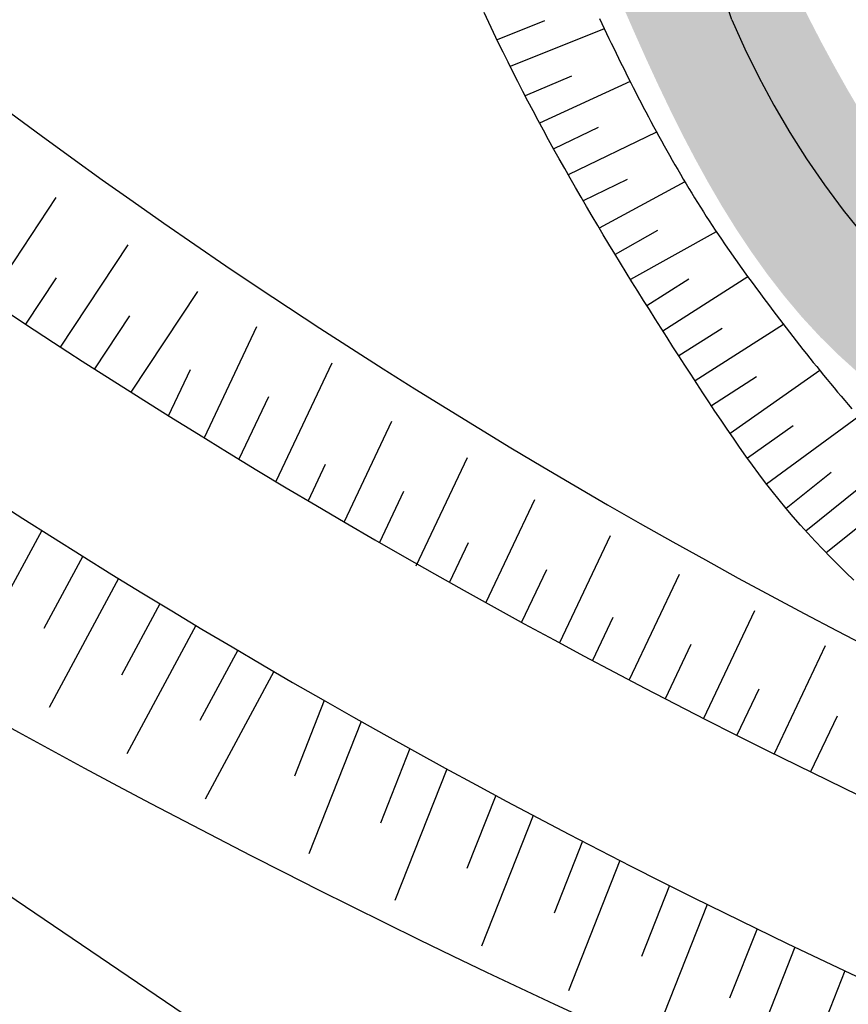
# Model space of a CAD drawing. Units: millimetres. Extents: x 182775 to 187493, y 1662270 to 1665273.
# Drawn here: x 184853 to 184868, y 1663394 to 1663412 of the extents above; entities that cross this region are included whole.
import ezdxf

# ---------------------------------------------------------------- set-up
doc = ezdxf.new("R2010")
doc.units = ezdxf.units.MM
doc.linetypes.add('ACAD_ISO10W100', pattern=[18, 12, -3, 0, -3])
doc.linetypes.add('CONTINUO', pattern=[0])
for name, color, linetype in [('CICLO VIA', 4, 'CONTINUO'), ('J-E-ARROIO', 151, 'Continuous'), ('T-HACHURA ARROIO', 130, 'Continuous'), ('T-TALUDE', 44, 'Continuous'), ('TEXTOS', 7, 'CONTINUO')]:
    doc.layers.add(name, color=color, linetype=linetype)
doc.layers.add('J-E-Meio_fio', color=4, linetype='Continuous', lineweight=25)
doc.styles.add('cotas', font='arial.ttf')
doc.dimstyles.new('cotas 500 m', dxfattribs={"dimscale": 1.2, "dimtxt": 1.5, "dimasz": 0.5, "dimexe": 1.25, "dimexo": 0.625, "dimgap": 2, "dimtad": 1, "dimtoh": 1, "dimzin": 1, "dimtxsty": 'cotas', "dimblk": 'ARCHTICK', "dimcen": 0.09, "dimse1": 1, "dimse2": 1, "dimsd1": 1, "dimsd2": 1, "dimclrt": 1, "dimaunit": 1, "dimadec": 5, "dimazin": 0, "dimtfac": 1, "dimtofl": 0, "dimtmove": 0, "dimatfit": 3, "dimldrblk": 'SMALL', "dimfxl": 1, "dimlwd": -1, "dimarcsym": 0})

# ---------------------------------------------------------------- blocks, each defined once
blk = doc.blocks.new('*D502')
at = {"layer": 'Defpoints', "color": 0, "transparency": 16777216}
for p in [(184815.372, 1663410.496), (184812.436, 1663405.869), (185058.638, 1663256.146)]:
    blk.add_point(p, dxfattribs=at)
at = {"layer": 'TEXTOS', "color": 1, "transparency": 16777216, "insert": (184973.571, 1663307.327), "char_height": 1.2, "attachment_point": 5, "rotation": 327.6053, "style": 'cotas'}
blk.add_mtext('288,10', dxfattribs=at)
blk = doc.blocks.new('_ArchTick')
at = {"color": 0, "linetype": 'Continuous', "const_width": 0.15}
blk.add_lwpolyline([(-0.5, -0.5), (0.5, 0.5)], dxfattribs=at)
blk = doc.blocks.new('_Small')
at = {"color": 0, "linetype": 'ByBlock', "lineweight": -2}
blk.add_circle((0, 0), 0.25, dxfattribs=at)

msp = doc.modelspace()

# ---------------------------------------------------------------- hatches: boundary and pattern name
at = {"layer": 'T-HACHURA ARROIO'}
msp.add_hatch(color=256, dxfattribs=at).paths.add_polyline_path([(184871.711, 1663402.855), (184873.109, 1663406.085), (184872.979, 1663406.178), (184872.572, 1663406.468), (184872.166, 1663406.76), (184871.76, 1663407.051), (184871.354, 1663407.344), (184870.95, 1663407.638), (184870.549, 1663407.936), (184870.162, 1663408.253), (184869.807, 1663408.605), (184869.499, 1663408.998), (184869.221, 1663409.414), (184868.954, 1663409.837), (184868.693, 1663410.263), (184868.439, 1663410.694), (184868.194, 1663411.13), (184867.956, 1663411.57), (184867.727, 1663412.014), (184867.506, 1663412.463), (184867.292, 1663412.914), (184867.084, 1663413.369), (184866.88, 1663413.826), (184866.68, 1663414.284), (184866.481, 1663414.742), (184866.283, 1663415.202), (184866.086, 1663415.661), (184865.888, 1663416.12), (184865.691, 1663416.58), (184865.493, 1663417.039), (184865.296, 1663417.499), (184865.099, 1663417.958), (184864.902, 1663418.418), (184864.705, 1663418.877), (184864.508, 1663419.337), (184864.312, 1663419.797), (184864.116, 1663420.257), (184863.92, 1663420.717), (184863.724, 1663421.177), (184863.529, 1663421.637), (184863.334, 1663422.098), (184863.14, 1663422.558), (184862.945, 1663423.019), (184862.752, 1663423.48), (184862.559, 1663423.941), (184862.367, 1663424.403), (184862.176, 1663424.865), (184861.985, 1663425.327), (184861.796, 1663425.79), (184861.609, 1663426.254), (184861.423, 1663426.718), (184861.241, 1663427.183), (184861.062, 1663427.651), (184860.893, 1663428.121), (184860.74, 1663428.597), (184860.591, 1663429.074), (184860.441, 1663429.551), (184860.292, 1663430.029), (184860.143, 1663430.506), (184860.003, 1663430.986), (184859.896, 1663431.474), (184859.815, 1663431.967), (184859.749, 1663432.463), (184859.692, 1663432.96), (184859.643, 1663433.457), (184859.598, 1663433.955), (184859.558, 1663434.454), (184859.522, 1663434.952), (184859.488, 1663435.451), (184859.457, 1663435.95), (184859.429, 1663436.45), (184859.402, 1663436.949), (184859.377, 1663437.448), (184859.354, 1663437.948), (184859.333, 1663438.447), (184859.311, 1663438.947), (184859.283, 1663439.446), (184859.241, 1663439.944), (184859.178, 1663440.44), (184859.087, 1663440.932), (184858.958, 1663441.415), (184858.786, 1663441.884), (184858.574, 1663442.337), (184858.345, 1663442.781), (184858.105, 1663443.22), (184857.855, 1663443.653), (184857.597, 1663444.081), (184857.333, 1663444.505), (184857.064, 1663444.927), (184856.793, 1663445.347), (184856.52, 1663445.766), (184856.245, 1663446.184), (184855.97, 1663446.601), (184855.694, 1663447.018), (184855.416, 1663447.434), (184855.138, 1663447.85), (184854.86, 1663448.265), (184854.581, 1663448.68), (184854.301, 1663449.094), (184854.021, 1663449.509), (184853.741, 1663449.923), (184853.461, 1663450.337), (184853.181, 1663450.751), (184852.901, 1663451.165), (184852.621, 1663451.58), (184852.342, 1663451.994), (184852.063, 1663452.409), (184851.785, 1663452.825), (184851.507, 1663453.241), (184851.23, 1663453.657), (184850.955, 1663454.074), (184850.68, 1663454.492), (184850.407, 1663454.911), (184850.135, 1663455.33), (184849.864, 1663455.751), (184849.595, 1663456.172), (184849.328, 1663456.595), (184849.062, 1663457.019), (184848.799, 1663457.444), (184848.539, 1663457.871), (184848.285, 1663458.302), (184848.038, 1663458.736), (184847.801, 1663459.176), (184847.574, 1663459.622), (184847.359, 1663460.073), (184847.157, 1663460.531), (184846.951, 1663460.986), (184846.661, 1663461.39), (184846.242, 1663461.659), (184845.775, 1663461.838), (184845.29, 1663461.956), (184844.795, 1663462.028), (184844.297, 1663462.069), (184843.797, 1663462.095), (184843.298, 1663462.121), (184842.8, 1663462.162), (184842.304, 1663462.225), (184841.81, 1663462.305), (184841.318, 1663462.392), (184840.825, 1663462.477), (184840.333, 1663462.567), (184839.848, 1663462.687), (184839.383, 1663462.87), (184838.965, 1663463.141), (184838.609, 1663463.491), (184838.306, 1663463.889), (184838.038, 1663464.311), (184837.784, 1663464.742), (184837.531, 1663465.173), (184837.288, 1663465.61), (184837.066, 1663466.058), (184836.882, 1663466.522), (184836.75, 1663467.004), (184836.669, 1663467.498), (184836.626, 1663467.996), (184836.605, 1663468.495), (184836.593, 1663468.995), (184836.576, 1663469.495), (184836.544, 1663469.994), (184836.495, 1663470.491), (184836.434, 1663470.987), (184836.363, 1663471.482), (184836.288, 1663471.977), (184836.212, 1663472.471), (184836.139, 1663472.966), (184836.071, 1663473.461), (184836.007, 1663473.957), (184835.946, 1663474.453), (184835.886, 1663474.95), (184835.826, 1663475.446), (184835.764, 1663475.942), (184835.698, 1663476.438), (184835.625, 1663476.932), (184835.542, 1663477.425), (184835.446, 1663477.916), (184835.334, 1663478.403), (184835.201, 1663478.885), (184835.046, 1663479.361), (184834.873, 1663479.829), (184834.683, 1663480.292), (184834.48, 1663480.749), (184834.268, 1663481.202), (184834.049, 1663481.651), (184833.825, 1663482.098), (184833.599, 1663482.544), (184833.371, 1663482.989), (184833.142, 1663483.434), (184832.916, 1663483.88), (184832.691, 1663484.327), (184832.471, 1663484.775), (184832.256, 1663485.227), (184832.049, 1663485.682), (184831.849, 1663486.14), (184831.659, 1663486.603), (184831.474, 1663487.067), (184831.287, 1663487.531), (184831.093, 1663487.992), (184830.886, 1663488.447), (184830.66, 1663488.893), (184830.41, 1663489.326), (184830.132, 1663489.741), (184829.813, 1663490.125), (184829.434, 1663490.451), (184828.997, 1663490.692), (184828.526, 1663490.857), (184828.038, 1663490.966), (184827.543, 1663491.036), (184827.045, 1663491.086), (184826.547, 1663491.129), (184826.05, 1663491.177), (184825.553, 1663491.232), (184825.056, 1663491.292), (184824.56, 1663491.355), (184824.065, 1663491.421), (184823.569, 1663491.488), (184823.074, 1663491.554), (184822.578, 1663491.618), (184822.081, 1663491.678), (184821.584, 1663491.73), (184821.086, 1663491.77), (184820.586, 1663491.791), (184820.086, 1663491.786), (184819.587, 1663491.751), (184819.092, 1663491.682), (184818.602, 1663491.584), (184818.118, 1663491.459), (184817.641, 1663491.309), (184817.171, 1663491.139), (184816.708, 1663490.95), (184816.252, 1663490.745), (184815.802, 1663490.527), (184815.359, 1663490.296), (184814.92, 1663490.056), (184814.486, 1663489.807), (184814.055, 1663489.554), (184813.625, 1663489.3), (184813.193, 1663489.047), (184812.758, 1663488.8), (184812.319, 1663488.562), (184811.873, 1663488.336), (184811.419, 1663488.126), (184810.956, 1663487.936), (184810.484, 1663487.773), (184810.002, 1663487.64), (184809.511, 1663487.544), (184809.014, 1663487.492), (184808.515, 1663487.479), (184808.015, 1663487.493), (184807.516, 1663487.524), (184807.017, 1663487.559), (184806.518, 1663487.594), (184806.019, 1663487.625), (184805.52, 1663487.65), (184805.02, 1663487.667), (184804.526, 1663487.73), (184804.146, 1663488.04), (184803.96, 1663488.501), (184803.941, 1663488.999), (184804.018, 1663489.493), (184804.124, 1663489.981), (184804.229, 1663490.47), (184804.333, 1663490.959), (184804.437, 1663491.448), (184804.543, 1663491.937), (184804.652, 1663492.425), (184804.765, 1663492.912), (184804.882, 1663493.398), (184805.006, 1663493.882), (184805.138, 1663494.365), (184805.277, 1663494.845), (184805.422, 1663495.323), (184805.573, 1663495.8), (184805.728, 1663496.276), (184805.887, 1663496.75), (184806.048, 1663497.223), (184806.21, 1663497.696), (184806.372, 1663498.169), (184806.534, 1663498.642), (184806.696, 1663499.115), (184806.855, 1663499.589), (184807.013, 1663500.063), (184807.169, 1663500.539), (184807.322, 1663501.015), (184807.472, 1663501.492), (184807.618, 1663501.97), (184807.759, 1663502.45), (184807.892, 1663502.931), (184808.016, 1663503.416), (184808.126, 1663503.904), (184808.221, 1663504.395), (184808.297, 1663504.889), (184808.351, 1663505.386), (184808.381, 1663505.885), (184808.386, 1663506.385), (184808.372, 1663506.885), (184808.344, 1663507.384), (184808.304, 1663507.882), (184808.254, 1663508.38), (184808.194, 1663508.876), (184808.128, 1663509.371), (184808.055, 1663509.866), (184807.978, 1663510.36), (184807.898, 1663510.854), (184807.816, 1663511.347), (184807.735, 1663511.84), (184807.656, 1663512.334), (184807.58, 1663512.828), (184807.508, 1663513.323), (184807.443, 1663513.819), (184807.385, 1663514.316), (184807.337, 1663514.813), (184807.298, 1663515.312), (184807.267, 1663515.811), (184807.242, 1663516.31), (184807.221, 1663516.81), (184807.203, 1663517.309), (184807.185, 1663517.809), (184807.167, 1663518.309), (184807.147, 1663518.808), (184807.122, 1663519.308), (184807.092, 1663519.807), (184807.054, 1663520.305), (184807.008, 1663520.803), (184806.955, 1663521.3), (184806.898, 1663521.797), (184806.836, 1663522.293), (184806.771, 1663522.789), (184806.704, 1663523.284), (184806.637, 1663523.78), (184806.571, 1663524.276), (184806.504, 1663524.771), (184806.432, 1663525.266), (184806.355, 1663525.76), (184806.268, 1663526.252), (184806.169, 1663526.742), (184806.056, 1663527.229), (184805.925, 1663527.712), (184805.774, 1663528.189), (184805.601, 1663528.658), (184805.407, 1663529.118), (184805.202, 1663529.574), (184804.993, 1663530.028), (184804.785, 1663530.483), (184804.57, 1663530.934), (184804.329, 1663531.372), (184804.048, 1663531.786), (184803.728, 1663532.17), (184803.375, 1663532.524), (184802.997, 1663532.851), (184802.601, 1663533.155), (184802.19, 1663533.441), (184801.769, 1663533.711), (184801.342, 1663533.971), (184800.911, 1663534.225), (184800.48, 1663534.477), (184800.049, 1663534.731), (184799.623, 1663534.992), (184799.202, 1663535.262), (184798.787, 1663535.541), (184798.376, 1663535.825), (184797.967, 1663536.114), (184797.559, 1663536.403), (184797.151, 1663536.692), (184796.741, 1663536.977), (184796.326, 1663537.256), (184795.906, 1663537.527), (184795.48, 1663537.789), (184795.048, 1663538.042), (184794.612, 1663538.287), (184794.172, 1663538.524), (184793.728, 1663538.754), (184793.281, 1663538.978), (184792.832, 1663539.197), (184792.38, 1663539.411), (184791.926, 1663539.621), (184791.471, 1663539.827), (184791.014, 1663540.031), (184790.556, 1663540.233), (184790.098, 1663540.433), (184789.64, 1663540.633), (184789.182, 1663540.833), (184788.724, 1663541.033), (184788.266, 1663541.236), (184787.81, 1663541.44), (184787.355, 1663541.647), (184786.902, 1663541.858), (184786.45, 1663542.072), (184786, 1663542.291), (184785.552, 1663542.512), (184785.105, 1663542.736), (184784.659, 1663542.963), (184784.215, 1663543.191), (184783.771, 1663543.421), (184783.327, 1663543.652), (184782.884, 1663543.884), (184782.441, 1663544.116), (184781.999, 1663544.35), (184781.566, 1663544.6), (184781.153, 1663544.881), (184780.776, 1663545.209), (184780.453, 1663545.59), (184780.176, 1663546.006), (184779.928, 1663546.44), (184779.696, 1663546.883), (184779.476, 1663547.332), (184779.263, 1663547.784), (184779.056, 1663548.24), (184778.851, 1663548.696), (184778.646, 1663549.152), (184778.437, 1663549.606), (184778.222, 1663550.057), (184777.999, 1663550.505), (184777.778, 1663550.953), (184777.588, 1663551.415), (184777.47, 1663551.901), (184777.474, 1663552.399), (184777.581, 1663552.887), (184777.717, 1663553.368), (184777.838, 1663553.853), (184777.94, 1663554.343), (184778.024, 1663554.835), (184778.092, 1663555.331), (184778.144, 1663555.828), (184778.183, 1663556.327), (184778.21, 1663556.826), (184778.226, 1663557.326), (184778.234, 1663557.825), (184778.234, 1663558.325), (184778.229, 1663558.825), (184778.22, 1663559.325), (184778.209, 1663559.825), (184778.197, 1663560.325), (184778.185, 1663560.825), (184778.177, 1663561.325), (184778.171, 1663561.825), (184778.168, 1663562.325), (184778.167, 1663562.825), (184778.169, 1663563.325), (184778.173, 1663563.825), (184778.179, 1663564.325), (184778.187, 1663564.825), (184778.196, 1663565.325), (184778.206, 1663565.824), (184778.217, 1663566.324), (184778.229, 1663566.824), (184778.241, 1663567.324), (184778.254, 1663567.824), (184778.267, 1663568.324), (184778.279, 1663568.824), (184778.291, 1663569.323), (184778.302, 1663569.823), (184778.313, 1663570.323), (184778.322, 1663570.823), (184778.33, 1663571.323), (184778.336, 1663571.823), (184778.341, 1663572.323), (184778.343, 1663572.823), (184778.344, 1663573.323), (184778.341, 1663573.823), (184778.336, 1663574.323), (184778.329, 1663574.823), (184778.321, 1663575.323), (184778.311, 1663575.823), (184778.301, 1663576.323), (184778.291, 1663576.823), (184778.281, 1663577.322), (184778.273, 1663577.822), (184778.266, 1663578.322), (184778.261, 1663578.822), (184778.258, 1663579.322), (184778.259, 1663579.822), (184778.263, 1663580.322), (184778.272, 1663580.822), (184778.285, 1663581.322), (184778.302, 1663581.822), (184778.324, 1663582.321), (184778.349, 1663582.821), (184778.378, 1663583.32), (184778.41, 1663583.819), (184778.444, 1663584.318), (184778.48, 1663584.816), (184778.519, 1663585.315), (184778.558, 1663585.813), (184778.599, 1663586.312), (184778.641, 1663586.81), (184778.684, 1663587.308), (184778.726, 1663587.806), (184778.768, 1663588.304), (184778.81, 1663588.803), (184778.85, 1663589.301), (184778.889, 1663589.799), (184778.927, 1663590.298), (184778.963, 1663590.797), (184778.996, 1663591.296), (184779.026, 1663591.795), (184779.054, 1663592.294), (184779.078, 1663592.793), (184779.099, 1663593.293), (184779.123, 1663593.792), (184779.153, 1663594.291), (184779.196, 1663594.79), (184779.257, 1663595.286), (184779.342, 1663595.779), (184779.456, 1663596.265), (184779.602, 1663596.743), (184779.779, 1663597.211), (184779.98, 1663597.669), (184780.201, 1663598.117), (184780.437, 1663598.558), (184780.683, 1663598.993), (184780.936, 1663599.425), (184781.192, 1663599.854), (184781.448, 1663600.283), (184781.701, 1663600.715), (184781.948, 1663601.15), (184782.184, 1663601.59), (184782.407, 1663602.038), (184782.613, 1663602.493), (184782.8, 1663602.957), (184782.972, 1663603.426), (184783.131, 1663603.9), (184783.28, 1663604.378), (184783.421, 1663604.857), (184783.557, 1663605.339), (184783.69, 1663605.82), (184783.823, 1663606.302), (184783.959, 1663606.784), (184784.099, 1663607.264), (184784.247, 1663607.741), (184784.4, 1663608.217), (184784.544, 1663608.696), (184784.664, 1663609.181), (184784.742, 1663609.675), (184784.759, 1663610.174), (184784.695, 1663610.669), (184784.488, 1663611.122), (184784.24, 1663611.557), (184783.994, 1663611.992), (184783.747, 1663612.427), (184783.501, 1663612.862), (184783.255, 1663613.297), (184783.008, 1663613.732), (184782.76, 1663614.166), (184782.512, 1663614.6), (184782.261, 1663615.033), (184782.009, 1663615.465), (184781.755, 1663615.896), (184781.499, 1663616.325), (184781.24, 1663616.752), (184780.978, 1663617.178), (184780.713, 1663617.602), (184780.445, 1663618.025), (184780.174, 1663618.445), (184779.901, 1663618.863), (184779.624, 1663619.28), (184779.346, 1663619.695), (184779.064, 1663620.108), (184778.78, 1663620.52), (184778.494, 1663620.93), (184778.205, 1663621.338), (184777.914, 1663621.744), (184777.62, 1663622.149), (184777.324, 1663622.552), (184777.026, 1663622.953), (184776.725, 1663623.353), (184776.423, 1663623.751), (184776.118, 1663624.147), (184775.811, 1663624.542), (184775.501, 1663624.934), (184775.188, 1663625.324), (184774.872, 1663625.712), (184774.553, 1663626.097), (184774.23, 1663626.479), (184773.904, 1663626.857), (184773.574, 1663627.233), (184773.24, 1663627.605), (184772.902, 1663627.973), (184772.56, 1663628.338), (184772.214, 1663628.7), (184771.865, 1663629.057), (184771.511, 1663629.411), (184771.153, 1663629.76), (184770.792, 1663630.105), (184770.426, 1663630.446), (184770.055, 1663630.782), (184769.681, 1663631.113), (184769.302, 1663631.44), (184768.921, 1663631.763), (184768.536, 1663632.082), (184768.149, 1663632.399), (184767.762, 1663632.715), (184767.374, 1663633.03), (184766.986, 1663633.346), (184766.599, 1663633.663), (184766.214, 1663633.981), (184765.831, 1663634.303), (184765.451, 1663634.628), (184765.075, 1663634.958), (184764.704, 1663635.293), (184764.338, 1663635.634), (184763.977, 1663635.979), (184763.614, 1663636.323), (184763.237, 1663636.651), (184762.836, 1663636.95), (184762.403, 1663637.2), (184761.938, 1663637.382), (184759.441, 1663632.647), (184759.882, 1663632.412), (184760.315, 1663632.161), (184760.737, 1663631.894), (184761.15, 1663631.612), (184761.554, 1663631.318), (184761.95, 1663631.013), (184762.339, 1663630.698), (184762.722, 1663630.376), (184763.099, 1663630.048), (184763.472, 1663629.715), (184763.843, 1663629.38), (184764.211, 1663629.042), (184764.58, 1663628.703), (184764.948, 1663628.366), (184765.319, 1663628.03), (184765.692, 1663627.698), (184766.07, 1663627.37), (184766.452, 1663627.047), (184766.837, 1663626.729), (184767.226, 1663626.414), (184767.616, 1663626.101), (184768.007, 1663625.79), (184768.399, 1663625.479), (184768.79, 1663625.168), (184769.18, 1663624.854), (184769.567, 1663624.538), (184769.951, 1663624.218), (184770.331, 1663623.893), (184770.706, 1663623.563), (184771.075, 1663623.225), (184771.437, 1663622.88), (184771.79, 1663622.526), (184772.133, 1663622.162), (184772.466, 1663621.789), (184772.788, 1663621.407), (184773.101, 1663621.017), (184773.405, 1663620.62), (184773.701, 1663620.217), (184773.992, 1663619.81), (184774.277, 1663619.399), (184774.558, 1663618.986), (184774.837, 1663618.571), (184775.115, 1663618.155), (184775.392, 1663617.739), (184775.671, 1663617.324), (184775.952, 1663616.91), (184776.235, 1663616.499), (184776.523, 1663616.089), (184776.814, 1663615.683), (184777.109, 1663615.28), (184777.41, 1663614.88), (184777.716, 1663614.485), (184778.027, 1663614.093), (184778.344, 1663613.707), (184778.664, 1663613.323), (184778.976, 1663612.932), (184779.268, 1663612.526), (184779.524, 1663612.097), (184779.726, 1663611.64), (184779.862, 1663611.159), (184779.957, 1663610.668), (184780.042, 1663610.176), (184780.127, 1663609.683), (184780.211, 1663609.19), (184780.294, 1663608.697), (184780.377, 1663608.204), (184780.459, 1663607.711), (184780.542, 1663607.217), (184780.625, 1663606.724), (184780.708, 1663606.231), (184780.792, 1663605.738), (184780.871, 1663605.245), (184780.939, 1663604.749), (184780.985, 1663604.252), (184780.999, 1663603.752), (184780.967, 1663603.253), (184780.869, 1663602.763), (184780.685, 1663602.299), (184780.401, 1663601.89), (184780.049, 1663601.534), (184779.698, 1663601.178), (184779.367, 1663600.804), (184779.053, 1663600.415), (184778.749, 1663600.018), (184778.446, 1663599.62), (184778.12, 1663599.241), (184777.764, 1663598.89), (184777.427, 1663598.521), (184777.155, 1663598.103), (184776.938, 1663597.652), (184776.757, 1663597.186), (184776.664, 1663596.911), (184776.602, 1663596.415), (184776.542, 1663595.919), (184776.484, 1663595.422), (184776.429, 1663594.925), (184776.376, 1663594.428), (184776.326, 1663593.93), (184776.278, 1663593.433), (184776.232, 1663592.935), (184776.189, 1663592.437), (184776.149, 1663591.938), (184776.112, 1663591.44), (184776.078, 1663590.941), (184776.047, 1663590.442), (184776.019, 1663589.943), (184775.994, 1663589.443), (184775.971, 1663588.944), (184775.952, 1663588.444), (184775.936, 1663587.944), (184775.923, 1663587.444), (184775.913, 1663586.945), (184775.905, 1663586.445), (184775.9, 1663585.945), (184775.897, 1663585.445), (184775.895, 1663584.945), (184775.895, 1663584.445), (184775.895, 1663583.945), (184775.895, 1663583.445), (184775.896, 1663582.945), (184775.897, 1663582.445), (184775.899, 1663581.945), (184775.901, 1663581.445), (184775.902, 1663580.945), (184775.904, 1663580.445), (184775.906, 1663579.945), (184775.909, 1663579.445), (184775.911, 1663578.945), (184775.913, 1663578.445), (184775.915, 1663577.945), (184775.917, 1663577.445), (184775.919, 1663576.945), (184775.92, 1663576.445), (184775.922, 1663575.945), (184775.922, 1663575.445), (184775.923, 1663574.945), (184775.922, 1663574.445), (184775.921, 1663573.945), (184775.92, 1663573.445), (184775.917, 1663572.945), (184775.913, 1663572.445), (184775.908, 1663571.945), (184775.902, 1663571.445), (184775.895, 1663570.945), (184775.886, 1663570.445), (184775.875, 1663569.945), (184775.863, 1663569.445), (184775.849, 1663568.946), (184775.833, 1663568.446), (184775.814, 1663567.946), (184775.794, 1663567.447), (184775.771, 1663566.947), (184775.745, 1663566.448), (184775.717, 1663565.949), (184775.687, 1663565.449), (184775.653, 1663564.951), (184775.618, 1663564.452), (184775.579, 1663563.953), (184775.537, 1663563.455), (184775.493, 1663562.957), (184775.446, 1663562.459), (184775.396, 1663561.962), (184775.343, 1663561.465), (184775.288, 1663560.968), (184775.23, 1663560.471), (184775.169, 1663559.975), (184775.106, 1663559.479), (184775.04, 1663558.983), (184774.972, 1663558.488), (184774.901, 1663557.993), (184774.828, 1663557.498), (184774.753, 1663557.004), (184774.679, 1663556.509), (184774.608, 1663556.014), (184774.545, 1663555.518), (184774.492, 1663555.021), (184774.452, 1663554.523), (184774.429, 1663554.023), (184774.426, 1663553.524), (184774.446, 1663553.024), (184774.494, 1663552.526), (184774.571, 1663552.032), (184774.678, 1663551.544), (184774.806, 1663551.061), (184774.946, 1663550.581), (184775.091, 1663550.102), (184775.239, 1663549.625), (184775.389, 1663549.148), (184775.54, 1663548.671), (184775.692, 1663548.195), (184775.844, 1663547.718), (184775.995, 1663547.241), (184776.144, 1663546.764), (184776.293, 1663546.287), (184776.445, 1663545.811), (184776.6, 1663545.335), (184776.762, 1663544.862), (184776.932, 1663544.392), (184777.112, 1663543.926), (184777.294, 1663543.46), (184777.472, 1663542.993), (184777.738, 1663542.579), (184778.167, 1663542.323), (184778.605, 1663542.082), (184779.041, 1663541.837), (184779.475, 1663541.589), (184779.908, 1663541.339), (184780.34, 1663541.088), (184780.773, 1663540.837), (184781.206, 1663540.587), (184781.639, 1663540.338), (184782.073, 1663540.089), (184782.507, 1663539.84), (184782.941, 1663539.592), (184783.375, 1663539.345), (184783.81, 1663539.099), (184784.246, 1663538.852), (184784.681, 1663538.607), (184785.117, 1663538.362), (184785.553, 1663538.117), (184785.99, 1663537.873), (184786.426, 1663537.63), (184786.863, 1663537.387), (184787.301, 1663537.145), (184787.739, 1663536.903), (184788.177, 1663536.662), (184788.615, 1663536.422), (184789.054, 1663536.182), (184789.493, 1663535.943), (184789.932, 1663535.704), (184790.372, 1663535.466), (184790.812, 1663535.228), (184791.252, 1663534.992), (184791.693, 1663534.755), (184792.134, 1663534.52), (184792.575, 1663534.285), (184793.017, 1663534.051), (184793.46, 1663533.819), (184793.903, 1663533.588), (184794.348, 1663533.358), (184794.793, 1663533.13), (184795.239, 1663532.904), (184795.686, 1663532.68), (184796.133, 1663532.458), (184796.582, 1663532.237), (184797.032, 1663532.019), (184797.482, 1663531.802), (184797.933, 1663531.586), (184798.385, 1663531.372), (184798.837, 1663531.159), (184799.29, 1663530.947), (184799.744, 1663530.736), (184800.198, 1663530.527), (184800.652, 1663530.318), (184801.107, 1663530.109), (184801.558, 1663529.894), (184802, 1663529.661), (184802.428, 1663529.402), (184802.791, 1663529.064), (184802.994, 1663528.609), (184803.097, 1663528.12), (184803.18, 1663527.627), (184803.27, 1663527.135), (184803.366, 1663526.644), (184803.467, 1663526.155), (184803.575, 1663525.667), (184803.687, 1663525.179), (184803.803, 1663524.693), (184803.923, 1663524.208), (184804.045, 1663523.723), (184804.172, 1663523.239), (184804.305, 1663522.757), (184804.446, 1663522.277), (184804.596, 1663521.801), (184804.752, 1663521.325), (184804.9, 1663520.848), (184805.023, 1663520.363), (184805.106, 1663519.87), (184805.144, 1663519.372), (184805.148, 1663518.872), (184805.127, 1663518.373), (184805.094, 1663517.874), (184805.057, 1663517.375), (184805.026, 1663516.876), (184805.001, 1663516.377), (184804.981, 1663515.877), (184804.965, 1663515.377), (184804.953, 1663514.877), (184804.943, 1663514.378), (184804.935, 1663513.878), (184804.928, 1663513.378), (184804.921, 1663512.878), (184804.913, 1663512.378), (184804.903, 1663511.878), (184804.89, 1663511.378), (184804.873, 1663510.878), (184804.852, 1663510.379), (184804.826, 1663509.88), (184804.793, 1663509.381), (184804.753, 1663508.882), (184804.708, 1663508.384), (184804.659, 1663507.887), (184804.606, 1663507.389), (184804.553, 1663506.892), (184804.498, 1663506.395), (184804.442, 1663505.898), (184804.385, 1663505.402), (184804.325, 1663504.905), (184804.261, 1663504.409), (184804.194, 1663503.914), (184804.123, 1663503.419), (184804.046, 1663502.925), (184803.965, 1663502.432), (184803.88, 1663501.939), (184803.791, 1663501.447), (184803.698, 1663500.956), (184803.602, 1663500.465), (184803.502, 1663499.975), (184803.4, 1663499.486), (184803.295, 1663498.997), (184803.187, 1663498.508), (184803.077, 1663498.021), (184802.967, 1663497.533), (184802.856, 1663497.045), (184802.746, 1663496.558), (184802.637, 1663496.07), (184802.531, 1663495.581), (184802.428, 1663495.092), (184802.329, 1663494.602), (184802.236, 1663494.11), (184802.148, 1663493.618), (184802.064, 1663493.125), (184801.982, 1663492.632), (184801.898, 1663492.139), (184801.81, 1663491.647), (184801.717, 1663491.156), (184801.615, 1663490.666), (184801.503, 1663490.179), (184801.378, 1663489.695), (184801.241, 1663489.214), (184801.098, 1663488.735), (184800.961, 1663488.254), (184800.844, 1663487.768), (184800.764, 1663487.275), (184800.74, 1663486.776), (184800.796, 1663486.279), (184800.949, 1663485.804), (184801.2, 1663485.373), (184801.547, 1663485.016), (184801.969, 1663484.748), (184802.427, 1663484.549), (184802.9, 1663484.386), (184803.376, 1663484.234), (184803.853, 1663484.083), (184804.329, 1663483.929), (184804.803, 1663483.772), (184805.276, 1663483.61), (184805.747, 1663483.441), (184806.214, 1663483.262), (184806.677, 1663483.074), (184807.136, 1663482.877), (184807.604, 1663482.699), (184808.091, 1663482.593), (184808.588, 1663482.623), (184809.064, 1663482.776), (184809.519, 1663482.983), (184809.97, 1663483.198), (184810.425, 1663483.405), (184810.882, 1663483.608), (184811.342, 1663483.805), (184811.803, 1663483.999), (184812.265, 1663484.19), (184812.727, 1663484.38), (184813.189, 1663484.57), (184813.651, 1663484.762), (184814.111, 1663484.957), (184814.57, 1663485.156), (184815.027, 1663485.359), (184815.482, 1663485.566), (184815.936, 1663485.776), (184816.389, 1663485.988), (184816.841, 1663486.202), (184817.292, 1663486.417), (184817.743, 1663486.634), (184818.194, 1663486.85), (184818.644, 1663487.066), (184819.096, 1663487.282), (184819.549, 1663487.494), (184820.008, 1663487.692), (184820.476, 1663487.867), (184820.956, 1663488.006), (184821.447, 1663488.098), (184821.945, 1663488.139), (184822.445, 1663488.143), (184822.945, 1663488.127), (184823.444, 1663488.105), (184823.944, 1663488.088), (184824.444, 1663488.077), (184824.944, 1663488.069), (184825.444, 1663488.06), (184825.944, 1663488.049), (184826.444, 1663488.033), (184826.943, 1663488.004), (184827.432, 1663487.909), (184827.857, 1663487.654), (184828.121, 1663487.233), (184828.272, 1663486.757), (184828.36, 1663486.265), (184828.426, 1663485.769), (184828.504, 1663485.276), (184828.598, 1663484.784), (184828.705, 1663484.296), (184828.822, 1663483.81), (184828.947, 1663483.326), (184829.079, 1663482.844), (184829.216, 1663482.363), (184829.355, 1663481.882), (184829.495, 1663481.402), (184829.633, 1663480.922), (184829.769, 1663480.441), (184829.9, 1663479.958), (184830.024, 1663479.474), (184830.14, 1663478.987), (184830.247, 1663478.499), (184830.345, 1663478.009), (184830.436, 1663477.517), (184830.518, 1663477.024), (184830.593, 1663476.529), (184830.662, 1663476.034), (184830.727, 1663475.538), (184830.788, 1663475.042), (184830.848, 1663474.546), (184830.908, 1663474.049), (184830.969, 1663473.553), (184831.033, 1663473.057), (184831.1, 1663472.562), (184831.169, 1663472.067), (184831.24, 1663471.572), (184831.311, 1663471.077), (184831.382, 1663470.582), (184831.45, 1663470.086), (184831.516, 1663469.591), (184831.578, 1663469.095), (184831.635, 1663468.598), (184831.686, 1663468.101), (184831.73, 1663467.602), (184831.767, 1663467.104), (184831.806, 1663466.605), (184831.854, 1663466.108), (184831.922, 1663465.612), (184832.019, 1663465.122), (184832.157, 1663464.642), (184832.346, 1663464.179), (184832.593, 1663463.745), (184832.889, 1663463.342), (184833.221, 1663462.969), (184833.581, 1663462.622), (184833.958, 1663462.293), (184834.346, 1663461.977), (184834.736, 1663461.665), (184835.124, 1663461.349), (184835.51, 1663461.032), (184835.897, 1663460.716), (184836.289, 1663460.405), (184836.688, 1663460.104), (184837.097, 1663459.815), (184837.518, 1663459.546), (184837.957, 1663459.307), (184838.413, 1663459.102), (184838.88, 1663458.924), (184839.352, 1663458.76), (184839.825, 1663458.597), (184840.296, 1663458.428), (184840.763, 1663458.251), (184841.227, 1663458.064), (184841.686, 1663457.866), (184842.139, 1663457.654), (184842.583, 1663457.425), (184843.012, 1663457.167), (184843.414, 1663456.871), (184843.785, 1663456.536), (184844.128, 1663456.173), (184844.454, 1663455.793), (184844.77, 1663455.406), (184845.081, 1663455.015), (184845.388, 1663454.62), (184845.69, 1663454.221), (184845.989, 1663453.82), (184846.284, 1663453.417), (184846.576, 1663453.011), (184846.866, 1663452.603), (184847.153, 1663452.194), (184847.439, 1663451.784), (184847.724, 1663451.373), (184848.009, 1663450.962), (184848.293, 1663450.551), (184848.578, 1663450.14), (184848.863, 1663449.729), (184849.149, 1663449.319), (184849.437, 1663448.91), (184849.727, 1663448.503), (184850.019, 1663448.097), (184850.314, 1663447.693), (184850.612, 1663447.292), (184850.913, 1663446.893), (184851.218, 1663446.497), (184851.527, 1663446.104), (184851.841, 1663445.714), (184852.159, 1663445.329), (184852.483, 1663444.948), (184852.812, 1663444.571), (184853.145, 1663444.198), (184853.476, 1663443.824), (184853.802, 1663443.445), (184854.116, 1663443.055), (184854.411, 1663442.652), (184854.68, 1663442.23), (184854.914, 1663441.789), (184855.104, 1663441.327), (184855.253, 1663440.849), (184855.375, 1663440.365), (184855.479, 1663439.875), (184855.567, 1663439.383), (184855.642, 1663438.889), (184855.706, 1663438.393), (184855.76, 1663437.896), (184855.808, 1663437.398), (184855.851, 1663436.9), (184855.892, 1663436.402), (184855.931, 1663435.903), (184855.969, 1663435.405), (184856.007, 1663434.906), (184856.044, 1663434.408), (184856.082, 1663433.909), (184856.12, 1663433.411), (184856.16, 1663432.912), (184856.201, 1663432.414), (184856.245, 1663431.916), (184856.293, 1663431.418), (184856.349, 1663430.921), (184856.416, 1663430.426), (184856.496, 1663429.932), (184856.593, 1663429.442), (184856.708, 1663428.955), (184856.841, 1663428.473), (184856.987, 1663427.995), (184857.144, 1663427.52), (184857.31, 1663427.049), (184857.483, 1663426.58), (184857.664, 1663426.114), (184857.852, 1663425.65), (184858.047, 1663425.19), (184858.247, 1663424.732), (184858.453, 1663424.276), (184858.664, 1663423.823), (184858.879, 1663423.371), (184859.098, 1663422.922), (184859.321, 1663422.474), (184859.546, 1663422.028), (184859.774, 1663421.583), (184860.004, 1663421.139), (184860.235, 1663420.696), (184860.468, 1663420.253), (184860.701, 1663419.811), (184860.934, 1663419.368), (184861.167, 1663418.926), (184861.4, 1663418.483), (184861.631, 1663418.04), (184861.86, 1663417.596), (184862.088, 1663417.15), (184862.312, 1663416.704), (184862.534, 1663416.255), (184862.752, 1663415.805), (184862.966, 1663415.354), (184863.176, 1663414.9), (184863.38, 1663414.444), (184863.582, 1663413.986), (184863.78, 1663413.527), (184863.977, 1663413.067), (184864.175, 1663412.608), (184864.373, 1663412.149), (184864.574, 1663411.691), (184864.778, 1663411.235), (184864.988, 1663410.781), (184865.204, 1663410.33), (184865.426, 1663409.882), (184865.658, 1663409.439), (184865.899, 1663409.001), (184866.15, 1663408.569), (184866.414, 1663408.144), (184866.691, 1663407.728), (184866.982, 1663407.321), (184867.288, 1663406.926), (184867.61, 1663406.543), (184867.949, 1663406.176), (184868.306, 1663405.826), (184868.677, 1663405.491), (184869.057, 1663405.166), (184869.44, 1663404.845), (184869.823, 1663404.523), (184870.202, 1663404.197), (184870.578, 1663403.868), (184870.952, 1663403.536), (184871.325, 1663403.202), (184871.696, 1663402.868)])

# ---------------------------------------------------------------- linework, layer by layer
at = {"layer": 'CICLO VIA', "color": 2}
for centre, radius, start, end in [((184924.789, 1663514.922), 129.858, 236.39425, 271.53823), ((184924.789, 1663514.922), 132.858, 236.39425, 271.53823), ((184934.814, 1663547.54), 169.446, 238.46826, 268.07826)]:
    msp.add_arc(centre, radius, start, end, dxfattribs=at)
at = {"layer": 'J-E-ARROIO', "color": 1, "linetype": 'ACAD_ISO10W100'}
msp.add_lwpolyline([(184861.802, 1663420.962, -0.077451), (184866.338, 1663411.956, 0.148134), (184872.143, 1663404.992)], format="xyb", dxfattribs=at)
at = {"layer": 'J-E-Meio_fio', "color": 2}
msp.add_line((184849.968, 1663398.161), (184899.216, 1663364.81), dxfattribs=at)
at = {"layer": 'T-TALUDE'}
for p, q in [((184861.904, 1663411.908), (184861.819, 1663412.089)), ((184861.99, 1663411.727), (184861.904, 1663411.908)), ((184862.917, 1663411.94), (184862.054, 1663411.594)), ((184863.922, 1663411.98), (184863.965, 1663411.89)), ((184863.922, 1663411.98), (184863.965, 1663411.89)), ((184863.965, 1663411.89), (184864.008, 1663411.799)), ((184863.965, 1663411.89), (184864.008, 1663411.799)), ((184862.077, 1663411.547), (184861.99, 1663411.727)), ((184864.01, 1663411.794), (184862.295, 1663411.106)), ((184864.008, 1663411.799), (184864.051, 1663411.709)), ((184864.008, 1663411.799), (184864.051, 1663411.709)), ((184864.051, 1663411.709), (184864.094, 1663411.619)), ((184864.051, 1663411.709), (184864.094, 1663411.619)), ((184862.165, 1663411.367), (184862.077, 1663411.547)), ((184864.094, 1663411.619), (184864.137, 1663411.529)), ((184864.094, 1663411.619), (184864.137, 1663411.529)), ((184864.137, 1663411.529), (184864.181, 1663411.439)), ((184864.137, 1663411.529), (184864.181, 1663411.439)), ((184862.254, 1663411.188), (184862.165, 1663411.367)), ((184864.181, 1663411.439), (184864.225, 1663411.349)), ((184864.181, 1663411.439), (184864.225, 1663411.349)), ((184864.225, 1663411.349), (184864.269, 1663411.259)), ((184864.225, 1663411.349), (184864.269, 1663411.259)), ((184862.343, 1663411.009), (184862.254, 1663411.188)), ((184864.269, 1663411.259), (184864.313, 1663411.169)), ((184864.269, 1663411.259), (184864.313, 1663411.169)), ((184864.313, 1663411.169), (184864.357, 1663411.08)), ((184864.313, 1663411.169), (184864.357, 1663411.08)), ((184862.434, 1663410.831), (184862.343, 1663411.009)), ((184864.357, 1663411.08), (184864.402, 1663410.99)), ((184864.357, 1663411.08), (184864.402, 1663410.99)), ((184864.402, 1663410.99), (184864.447, 1663410.901)), ((184864.402, 1663410.99), (184864.447, 1663410.901)), ((184862.525, 1663410.653), (184862.434, 1663410.831)), ((184863.412, 1663410.928), (184862.566, 1663410.575)), ((184864.48, 1663410.834), (184862.831, 1663410.074)), ((184864.447, 1663410.901), (184864.492, 1663410.812)), ((184864.447, 1663410.901), (184864.492, 1663410.812)), ((184864.492, 1663410.812), (184864.537, 1663410.722)), ((184864.492, 1663410.812), (184864.537, 1663410.722)), ((184862.618, 1663410.476), (184862.525, 1663410.653)), ((184864.537, 1663410.722), (184864.582, 1663410.633)), ((184864.537, 1663410.722), (184864.582, 1663410.633)), ((184864.582, 1663410.633), (184864.628, 1663410.544)), ((184864.582, 1663410.633), (184864.628, 1663410.544)), ((184862.711, 1663410.299), (184862.618, 1663410.476)), ((184864.628, 1663410.544), (184864.674, 1663410.456)), ((184864.628, 1663410.544), (184864.674, 1663410.456)), ((184864.674, 1663410.456), (184864.72, 1663410.367)), ((184864.674, 1663410.456), (184864.72, 1663410.367)), ((184862.805, 1663410.122), (184862.711, 1663410.299)), ((184864.72, 1663410.367), (184864.767, 1663410.278)), ((184864.72, 1663410.367), (184864.767, 1663410.278)), ((184864.767, 1663410.278), (184864.814, 1663410.19)), ((184864.767, 1663410.278), (184864.814, 1663410.19)), ((184862.9, 1663409.946), (184862.805, 1663410.122)), ((184864.814, 1663410.19), (184864.861, 1663410.102)), ((184864.814, 1663410.19), (184864.861, 1663410.102)), ((184864.861, 1663410.102), (184864.908, 1663410.014)), ((184864.861, 1663410.102), (184864.908, 1663410.014)), ((184862.995, 1663409.771), (184862.9, 1663409.946)), ((184863.898, 1663409.997), (184863.087, 1663409.605)), ((184864.964, 1663409.911), (184863.352, 1663409.131)), ((184864.908, 1663410.014), (184864.956, 1663409.926)), ((184864.908, 1663410.014), (184864.956, 1663409.926)), ((184864.956, 1663409.926), (184865.004, 1663409.838)), ((184864.956, 1663409.926), (184865.004, 1663409.838)), ((184863.092, 1663409.595), (184862.995, 1663409.771)), ((184865.004, 1663409.838), (184865.052, 1663409.75)), ((184865.004, 1663409.838), (184865.052, 1663409.75)), ((184865.052, 1663409.75), (184865.1, 1663409.663)), ((184865.052, 1663409.75), (184865.1, 1663409.663)), ((184863.189, 1663409.421), (184863.092, 1663409.595)), ((184865.1, 1663409.663), (184865.149, 1663409.576)), ((184865.1, 1663409.663), (184865.149, 1663409.576)), ((184865.149, 1663409.576), (184865.198, 1663409.489)), ((184865.149, 1663409.576), (184865.198, 1663409.489)), ((184863.287, 1663409.246), (184863.189, 1663409.421)), ((184865.198, 1663409.489), (184865.248, 1663409.402)), ((184865.198, 1663409.489), (184865.248, 1663409.402)), ((184865.248, 1663409.402), (184865.298, 1663409.315)), ((184865.248, 1663409.402), (184865.298, 1663409.315)), ((184863.386, 1663409.072), (184863.287, 1663409.246)), ((184865.298, 1663409.315), (184865.348, 1663409.229)), ((184865.298, 1663409.315), (184865.348, 1663409.229)), ((184865.348, 1663409.229), (184865.398, 1663409.142)), ((184865.348, 1663409.229), (184865.398, 1663409.142)), ((184865.398, 1663409.142), (184865.449, 1663409.056)), ((184865.398, 1663409.142), (184865.449, 1663409.056)), ((184863.485, 1663408.899), (184863.386, 1663409.072)), ((184864.426, 1663409.049), (184863.623, 1663408.661)), ((184865.481, 1663409.003), (184863.918, 1663408.161)), ((184865.449, 1663409.056), (184865.501, 1663408.97)), ((184865.449, 1663409.056), (184865.501, 1663408.97)), ((184865.501, 1663408.97), (184865.552, 1663408.885)), ((184865.501, 1663408.97), (184865.552, 1663408.885)), ((184863.585, 1663408.726), (184863.485, 1663408.899)), ((184865.552, 1663408.885), (184865.604, 1663408.799)), ((184865.552, 1663408.885), (184865.604, 1663408.799)), ((184865.604, 1663408.799), (184865.656, 1663408.714)), ((184865.604, 1663408.799), (184865.656, 1663408.714)), ((184854.01, 1663408.717), (184852.795, 1663406.881)), ((184863.686, 1663408.553), (184863.585, 1663408.726)), ((184865.656, 1663408.714), (184865.709, 1663408.629)), ((184865.656, 1663408.714), (184865.709, 1663408.629)), ((184865.709, 1663408.629), (184865.762, 1663408.544)), ((184865.709, 1663408.629), (184865.762, 1663408.544)), ((184863.788, 1663408.381), (184863.686, 1663408.553)), ((184865.762, 1663408.544), (184865.816, 1663408.46)), ((184865.762, 1663408.544), (184865.816, 1663408.46)), ((184865.816, 1663408.46), (184865.869, 1663408.375)), ((184865.816, 1663408.46), (184865.869, 1663408.375)), ((184863.89, 1663408.209), (184863.788, 1663408.381)), ((184865.869, 1663408.375), (184865.924, 1663408.291)), ((184865.869, 1663408.375), (184865.924, 1663408.291)), ((184865.924, 1663408.291), (184865.978, 1663408.208)), ((184865.924, 1663408.291), (184865.978, 1663408.208)), ((184863.992, 1663408.037), (184863.89, 1663408.209)), ((184864.98, 1663408.12), (184864.207, 1663407.681)), ((184866.052, 1663408.096), (184864.488, 1663407.224)), ((184865.978, 1663408.208), (184866.033, 1663408.124)), ((184865.978, 1663408.208), (184866.033, 1663408.124)), ((184866.033, 1663408.124), (184866.089, 1663408.041)), ((184866.033, 1663408.124), (184866.089, 1663408.041)), ((184864.095, 1663407.866), (184863.992, 1663408.037)), ((184866.089, 1663408.041), (184866.144, 1663407.958)), ((184866.089, 1663408.041), (184866.144, 1663407.958)), ((184866.144, 1663407.958), (184866.201, 1663407.875)), ((184866.144, 1663407.958), (184866.201, 1663407.875)), ((184855.323, 1663407.859), (184854.089, 1663405.993)), ((184864.199, 1663407.695), (184864.095, 1663407.866)), ((184866.201, 1663407.875), (184866.257, 1663407.793)), ((184866.201, 1663407.875), (184866.257, 1663407.793)), ((184866.257, 1663407.793), (184866.315, 1663407.711)), ((184866.257, 1663407.793), (184866.315, 1663407.711)), ((184866.315, 1663407.711), (184866.372, 1663407.629)), ((184866.315, 1663407.711), (184866.372, 1663407.629)), ((184864.303, 1663407.524), (184864.199, 1663407.695)), ((184866.372, 1663407.629), (184866.43, 1663407.547)), ((184866.372, 1663407.629), (184866.43, 1663407.547)), ((184866.43, 1663407.547), (184866.488, 1663407.466)), ((184866.43, 1663407.547), (184866.488, 1663407.466)), ((184864.408, 1663407.354), (184864.303, 1663407.524)), ((184864.513, 1663407.183), (184864.408, 1663407.354)), ((184866.488, 1663407.466), (184866.547, 1663407.385)), ((184866.488, 1663407.466), (184866.547, 1663407.385)), ((184866.547, 1663407.385), (184866.605, 1663407.304)), ((184866.547, 1663407.385), (184866.605, 1663407.304)), ((184854.013, 1663407.254), (184853.455, 1663406.411)), ((184864.619, 1663407.014), (184864.513, 1663407.183)), ((184865.55, 1663407.23), (184864.788, 1663406.744)), ((184866.627, 1663407.275), (184865.078, 1663406.286)), ((184866.605, 1663407.304), (184866.664, 1663407.223)), ((184866.605, 1663407.304), (184866.664, 1663407.223)), ((184866.664, 1663407.223), (184866.724, 1663407.143)), ((184866.664, 1663407.223), (184866.724, 1663407.143)), ((184856.591, 1663407.009), (184855.376, 1663405.173)), ((184864.725, 1663406.844), (184864.619, 1663407.014)), ((184866.724, 1663407.143), (184866.783, 1663407.062)), ((184866.724, 1663407.143), (184866.783, 1663407.062)), ((184866.783, 1663407.062), (184866.843, 1663406.982)), ((184866.783, 1663407.062), (184866.843, 1663406.982)), ((184864.832, 1663406.675), (184864.725, 1663406.844)), ((184866.843, 1663406.982), (184866.902, 1663406.902)), ((184866.843, 1663406.982), (184866.902, 1663406.902)), ((184866.902, 1663406.902), (184866.962, 1663406.822)), ((184866.902, 1663406.902), (184866.962, 1663406.822)), ((184866.962, 1663406.822), (184867.022, 1663406.742)), ((184866.962, 1663406.822), (184867.022, 1663406.742)), ((184864.939, 1663406.506), (184864.832, 1663406.675)), ((184867.022, 1663406.742), (184867.082, 1663406.662)), ((184867.022, 1663406.742), (184867.082, 1663406.662)), ((184867.082, 1663406.662), (184867.143, 1663406.582)), ((184867.082, 1663406.662), (184867.143, 1663406.582)), ((184855.355, 1663406.563), (184854.714, 1663405.594)), ((184865.046, 1663406.337), (184864.939, 1663406.506)), ((184867.143, 1663406.582), (184867.203, 1663406.502)), ((184867.143, 1663406.582), (184867.203, 1663406.502)), ((184867.203, 1663406.502), (184867.264, 1663406.423)), ((184867.203, 1663406.502), (184867.264, 1663406.423)), ((184857.668, 1663406.362), (184856.711, 1663404.34)), ((184865.154, 1663406.169), (184865.046, 1663406.337)), ((184866.16, 1663406.334), (184865.371, 1663405.831)), ((184867.278, 1663406.405), (184865.666, 1663405.376)), ((184867.264, 1663406.423), (184867.325, 1663406.344)), ((184867.264, 1663406.423), (184867.325, 1663406.344)), ((184867.325, 1663406.344), (184867.386, 1663406.264)), ((184867.325, 1663406.344), (184867.386, 1663406.264)), ((184865.262, 1663406), (184865.154, 1663406.169)), ((184867.386, 1663406.264), (184867.447, 1663406.185)), ((184867.386, 1663406.264), (184867.447, 1663406.185)), ((184867.447, 1663406.185), (184867.508, 1663406.106)), ((184867.447, 1663406.185), (184867.508, 1663406.106)), ((184867.508, 1663406.106), (184867.57, 1663406.028)), ((184867.508, 1663406.106), (184867.57, 1663406.028)), ((184865.37, 1663405.832), (184865.262, 1663406)), ((184867.57, 1663406.028), (184867.632, 1663405.949)), ((184867.57, 1663406.028), (184867.632, 1663405.949)), ((184867.632, 1663405.949), (184867.694, 1663405.871)), ((184867.632, 1663405.949), (184867.694, 1663405.871)), ((184865.479, 1663405.664), (184865.37, 1663405.832)), ((184867.694, 1663405.871), (184867.756, 1663405.792)), ((184867.694, 1663405.871), (184867.756, 1663405.792)), ((184867.756, 1663405.792), (184867.819, 1663405.714)), ((184867.756, 1663405.792), (184867.819, 1663405.714)), ((184856.457, 1663405.577), (184856.057, 1663404.733)), ((184859.043, 1663405.701), (184858.022, 1663403.543)), ((184865.588, 1663405.497), (184865.479, 1663405.664)), ((184867.939, 1663405.566), (184866.305, 1663404.415)), ((184867.819, 1663405.714), (184867.882, 1663405.637)), ((184867.819, 1663405.714), (184867.882, 1663405.637)), ((184867.882, 1663405.637), (184867.945, 1663405.559)), ((184867.882, 1663405.637), (184867.945, 1663405.559)), ((184867.945, 1663405.559), (184868.008, 1663405.482)), ((184867.945, 1663405.559), (184868.008, 1663405.482)), ((184865.697, 1663405.329), (184865.588, 1663405.497)), ((184866.787, 1663405.449), (184865.963, 1663404.923)), ((184868.008, 1663405.482), (184868.071, 1663405.404)), ((184868.008, 1663405.482), (184868.071, 1663405.404)), ((184868.071, 1663405.404), (184868.135, 1663405.327)), ((184868.071, 1663405.404), (184868.135, 1663405.327)), ((184865.806, 1663405.162), (184865.697, 1663405.329)), ((184868.135, 1663405.327), (184868.199, 1663405.25)), ((184868.135, 1663405.327), (184868.199, 1663405.25)), ((184868.199, 1663405.25), (184868.263, 1663405.174)), ((184868.199, 1663405.25), (184868.263, 1663405.174)), ((184857.884, 1663405.084), (184857.347, 1663403.95)), ((184865.916, 1663404.994), (184865.806, 1663405.162)), ((184868.263, 1663405.174), (184868.328, 1663405.098)), ((184868.263, 1663405.174), (184868.328, 1663405.098)), ((184868.328, 1663405.098), (184868.393, 1663405.021)), ((184868.328, 1663405.098), (184868.393, 1663405.021)), ((184868.393, 1663405.021), (184868.458, 1663404.946)), ((184868.393, 1663405.021), (184868.458, 1663404.946)), ((184866.026, 1663404.828), (184865.916, 1663404.994)), ((184868.458, 1663404.946), (184868.523, 1663404.87)), ((184868.458, 1663404.946), (184868.523, 1663404.87)), ((184866.138, 1663404.661), (184866.026, 1663404.828)), ((184866.25, 1663404.496), (184866.138, 1663404.661)), ((184868.65, 1663404.726), (184866.968, 1663403.497)), ((184860.132, 1663404.637), (184859.266, 1663402.807)), ((184866.363, 1663404.331), (184866.25, 1663404.496)), ((184867.452, 1663404.558), (184866.618, 1663403.968)), ((184866.477, 1663404.167), (184866.363, 1663404.331)), ((184866.593, 1663404.004), (184866.477, 1663404.167)), ((184861.508, 1663403.976), (184860.573, 1663402)), ((184866.71, 1663403.842), (184866.593, 1663404.004)), ((184869.343, 1663403.973), (184867.683, 1663402.641)), ((184858.921, 1663403.853), (184858.609, 1663403.193)), ((184866.829, 1663403.681), (184866.71, 1663403.842)), ((184866.95, 1663403.521), (184866.829, 1663403.681)), ((184868.149, 1663403.71), (184867.327, 1663403.05)), ((184867.073, 1663403.364), (184866.95, 1663403.521)), ((184860.348, 1663403.359), (184859.91, 1663402.433)), ((184867.198, 1663403.207), (184867.073, 1663403.364)), ((184862.739, 1663403.212), (184861.851, 1663401.336)), ((184867.325, 1663403.053), (184867.198, 1663403.207)), ((184867.454, 1663402.901), (184867.325, 1663403.053)), ((184867.586, 1663402.75), (184867.454, 1663402.901)), ((184868.89, 1663402.915), (184868.054, 1663402.245)), ((184867.719, 1663402.601), (184867.586, 1663402.75)), ((184853.751, 1663402.651), (184852.477, 1663400.292)), ((184864.114, 1663402.551), (184863.192, 1663400.603)), ((184867.855, 1663402.454), (184867.719, 1663402.601)), ((184861.528, 1663402.428), (184861.186, 1663401.706)), ((184867.992, 1663402.309), (184867.855, 1663402.454)), ((184854.5, 1663402.18), (184853.79, 1663400.863)), ((184868.132, 1663402.165), (184867.992, 1663402.309)), ((184868.272, 1663402.023), (184868.132, 1663402.165)), ((184868.415, 1663401.883), (184868.272, 1663402.023)), ((184862.954, 1663401.934), (184862.502, 1663400.977)), ((184865.374, 1663401.848), (184864.464, 1663399.926)), ((184868.559, 1663401.744), (184868.415, 1663401.883)), ((184855.153, 1663401.776), (184853.885, 1663399.427)), ((184855.908, 1663401.315), (184855.207, 1663400.016)), ((184866.749, 1663401.188), (184865.821, 1663399.225)), ((184856.564, 1663400.919), (184855.302, 1663398.58)), ((184864.163, 1663401.064), (184863.792, 1663400.281)), ((184865.59, 1663400.57), (184865.122, 1663399.583)), ((184868.038, 1663400.546), (184867.107, 1663398.578)), ((184857.325, 1663400.468), (184856.633, 1663399.187)), ((184857.986, 1663400.08), (184856.729, 1663397.751)), ((184866.827, 1663399.761), (184866.428, 1663398.917)), ((184858.903, 1663399.552), (184858.358, 1663398.174)), ((184859.575, 1663399.17), (184858.622, 1663396.759)), ((184868.254, 1663399.268), (184867.772, 1663398.251)), ((184860.463, 1663398.675), (184859.927, 1663397.319)), ((184861.14, 1663398.303), (184860.192, 1663395.904)), ((184862.032, 1663397.82), (184861.506, 1663396.487)), ((184862.713, 1663397.458), (184861.77, 1663395.072)), ((184863.611, 1663396.988), (184863.093, 1663395.677)), ((184864.295, 1663396.635), (184863.357, 1663394.262)), ((184865.198, 1663396.178), (184864.689, 1663394.889)), ((184865.886, 1663395.835), (184864.953, 1663393.474)), ((184866.794, 1663395.39), (184866.293, 1663394.124)), ((184867.486, 1663395.057), (184866.558, 1663392.709)), ((184868.398, 1663394.625), (184867.907, 1663393.381))]:
    msp.add_line(p, q, dxfattribs=at)
at = {"layer": 'T-TALUDE', "color": 251}
msp.add_lwpolyline([(184868.559, 1663401.744), (184868.415, 1663401.883), (184868.272, 1663402.023), (184868.132, 1663402.165), (184867.992, 1663402.309), (184867.855, 1663402.454), (184867.719, 1663402.601), (184867.586, 1663402.75), (184867.454, 1663402.901), (184867.325, 1663403.053), (184867.198, 1663403.207), (184867.073, 1663403.364), (184866.95, 1663403.521), (184866.829, 1663403.681), (184866.71, 1663403.842), (184866.593, 1663404.004), (184866.477, 1663404.167), (184866.363, 1663404.331), (184866.25, 1663404.496), (184866.138, 1663404.661), (184866.026, 1663404.828), (184865.916, 1663404.994), (184865.806, 1663405.162), (184865.697, 1663405.329), (184865.588, 1663405.497), (184865.479, 1663405.664), (184865.37, 1663405.832), (184865.262, 1663406), (184865.154, 1663406.169), (184865.046, 1663406.337), (184864.939, 1663406.506), (184864.832, 1663406.675), (184864.725, 1663406.844), (184864.619, 1663407.014), (184864.513, 1663407.183), (184864.408, 1663407.354), (184864.303, 1663407.524), (184864.199, 1663407.695), (184864.095, 1663407.866), (184863.992, 1663408.037), (184863.89, 1663408.209), (184863.788, 1663408.381), (184863.686, 1663408.553), (184863.585, 1663408.726), (184863.485, 1663408.899), (184863.386, 1663409.072), (184863.287, 1663409.246), (184863.189, 1663409.421), (184863.092, 1663409.595), (184862.995, 1663409.771), (184862.9, 1663409.946), (184862.805, 1663410.122), (184862.711, 1663410.299), (184862.618, 1663410.476), (184862.525, 1663410.653), (184862.434, 1663410.831), (184862.343, 1663411.009), (184862.254, 1663411.188), (184862.165, 1663411.367), (184862.077, 1663411.547), (184861.99, 1663411.727), (184861.904, 1663411.908), (184861.819, 1663412.089)], dxfattribs=at)
at = {"layer": 'T-TALUDE', "transparency": 33554687}
msp.add_circle((184642.723, 1663642.676), 1372.657, dxfattribs=at)
at = {"layer": 'T-TALUDE'}
msp.add_arc((184920.969, 1663501.788), 113.898, 229.66172, 273.6817, dxfattribs=at)

# ---------------------------------------------------------------- dimensions: what is measured, and where the dimension line sits
at = {"layer": 'TEXTOS', "color": 1, "transparency": 33554687}
dim = msp.add_linear_dim(base=(184812.436, 1663405.869), p1=(185058.638, 1663256.146), p2=(184815.372, 1663410.496), angle=147.6053, dimstyle='cotas 500 m', override={"dimtxt": 1}, dxfattribs=at)
dim.commit()
dim.dimension.update_dxf_attribs({"geometry": '*D502', "text_midpoint": (184971.899, 1663304.691), "dimtype": 161})

doc.saveas('drawing.dxf')
